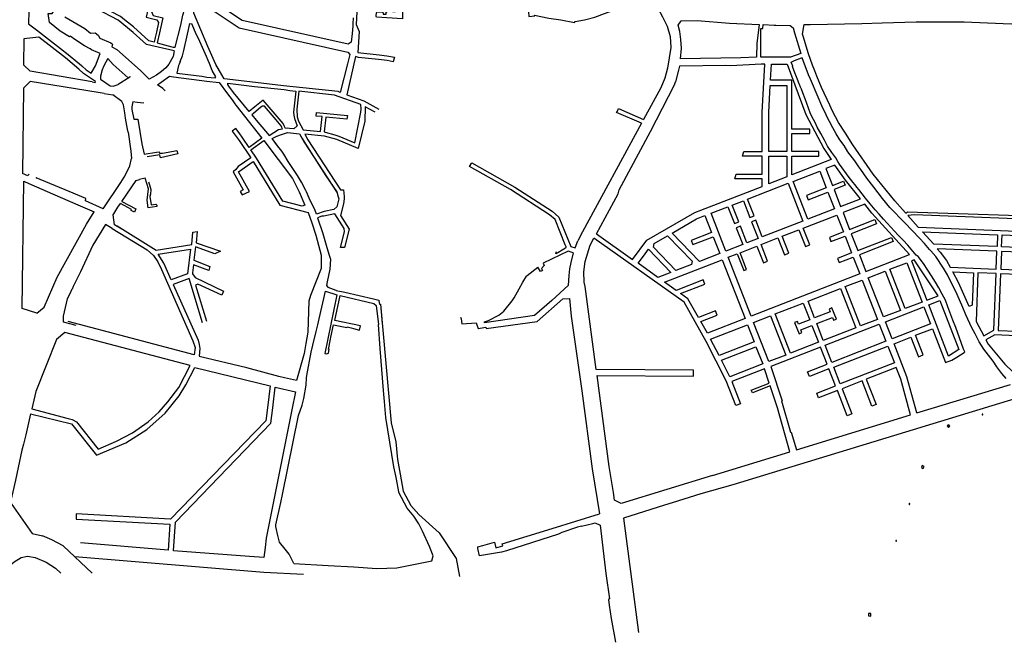
# Model space of a CAD drawing. Units: inches. Extents: x 1175780 to 1197587, y 345821 to 361998.
# Drawn here: x 1189593 to 1192863, y 348018 to 350087 of the extents above; entities that cross this region are included whole.
import ezdxf

# ---------------------------------------------------------------- set-up
doc = ezdxf.new("R2010")
doc.units = ezdxf.units.IN
doc.header["$MEASUREMENT"] = 0

msp = doc.modelspace()

# ---------------------------------------------------------------- linework, layer by layer
for points in [[(1190038.7, 350012.7), (1190021.4, 350016.6), (1189970.2, 350063), (1189951, 350078.8), (1189940.6, 350086.9), (1189927.7, 350097.8), (1189791.9, 350169.2), (1189818.9, 350284.1), (1189826.2, 350313), (1189833.8, 350343), (1189855.3, 350336.5), (1189958.1, 350302.9), (1189980.3, 350296.4), (1190051.9, 350274.7), (1190037.7, 350227.7), (1190018.6, 350120.1), (1190012.6, 350095.6), (1190048.2, 350086.8), (1190053.2, 350077.4), (1190046.5, 350045.5), (1190042.1, 350028.4), (1190038.7, 350012.7)], [(1190155.4, 350243.3), (1190062.4, 350271.5), (1190048.4, 350225.2), (1190029.2, 350116.9), (1190036.2, 350101.1), (1190067.9, 350093.3), (1190057.2, 350043.3), (1190049.3, 350009.8)], [(1189757.9, 350030.3), (1189727.4, 350049.6), (1189691.8, 350077.5), (1189687.6, 350108.3), (1189699.9, 350108.2), (1189704.7, 350114.4), (1189712.4, 350176.6), (1189712, 350186.2), (1189715.8, 350237.9)], [(1190127.3, 350069), (1190132.9, 350096.3), (1190134.1, 350102.3), (1190139.8, 350120.3), (1190144.3, 350139.9), (1190146.2, 350150.6), (1190149.2, 350167.2), (1190148.8, 350182.5), (1190153.3, 350202.9), (1190160.9, 350213.5), (1190162.6, 350213.2), (1190164.7, 350222.6), (1190168.4, 350239.4), (1190155.4, 350243.3)], [(1189631.3, 350191.2), (1189624, 350158.3), (1189622.2, 350073.8)], [(1190105.7, 349983.4), (1190014.2, 350004.8), (1189969.8, 350044.5), (1189919.9, 350086.1), (1189775.7, 350161.9)], [(1190865.8, 350151.7), (1190864.2, 350090), (1190778, 350095.4), (1190776.2, 350098.5), (1190777.2, 350102.6), (1190779.2, 350112.8), (1190782.6, 350113), (1190791.8, 350113.3), (1190799.3, 350113.3), (1190799.5, 350105.8), (1190810, 350105.4), (1190810.3, 350113.1), (1190813.2, 350113), (1190813.8, 350116.8), (1190840, 350113.7), (1190843.7, 350149.2), (1190839.4, 350152.5), (1190718.9, 350159.4), (1190715.1, 350156.1), (1190710.2, 350070.7), (1190719.8, 350048), (1190715.6, 349977.7)], [(1191281.4, 350129.1), (1191283.4, 350098.3), (1191303.4, 350100.4), (1191303.2, 350101.7), (1191350.1, 350092.5), (1191390.3, 350086.2), (1191435.2, 350078.4), (1191437.4, 350081.4), (1191468.8, 350086.3), (1191502.6, 350095.3), (1191535.7, 350107.3), (1191690.8, 350165), (1191728, 350097), (1191743.8, 350066.1), (1191753.4, 350031.5), (1191755.4, 349995), (1191749.8, 349960.7), (1191744.6, 349926.2), (1191735.2, 349892.7), (1191721.8, 349860.5), (1191665.1, 349756)], [(1190657.4, 349845.3), (1190650, 349848.1), (1190469.3, 349867.8), (1190375.9, 349878.8), (1190272.1, 349890.3), (1190263.6, 349904.2), (1190244.3, 349938.5), (1190217, 349998.2), (1190171, 350109.3), (1190170.2, 350127.5), (1190190.8, 350127.3), (1190223.2, 350122.7), (1190244.8, 350111.4), (1190251.7, 350106.9), (1190321.4, 350060), (1190683.1, 349979.4), (1190688.8, 349971.7), (1190681.4, 349940.9), (1190657.4, 349845.3)], [(1190700, 350093.9), (1190698.9, 350073), (1190698.7, 350065.3), (1190697.4, 350041.6), (1190693.8, 350012.4), (1190683.3, 350006.3), (1190331.8, 350084.8), (1190259.2, 350132.5)], [(1189622.2, 350073.8), (1189648.7, 350053.1), (1189728, 349991.8)], [(1189742.4, 350096.3), (1189808.6, 350057.5), (1189828.1, 350042.8), (1189842.8, 350043.7), (1189853.5, 350035.4), (1189858.6, 350026.1), (1189895.4, 350010.6), (1189900.7, 350006.2), (1189898.5, 349997), (1189915, 349988.2), (1189993.4, 349918.7)], [(1190125.6, 349948.2), (1190124, 349945.4), (1190122.3, 349938.9), (1190120.3, 349934.9), (1190114.9, 349909.7), (1190197.9, 349899.2), (1190214.1, 349896.7), (1190242.4, 349893.5), (1190244.2, 349897.7), (1190231.9, 349918), (1190222.8, 349941.5), (1190218.9, 349951.1), (1190213.2, 349964.7), (1190186.3, 350024.3), (1190180.3, 350037.4), (1190164.1, 350073.8)], [(1190125.6, 349948.2), (1190133.8, 349967.3), (1190138.1, 349985), (1190149.9, 350039.2), (1190158.2, 350074.1), (1190164.1, 350073.8)], [(1191787.7, 349957.3), (1191790.6, 349993.1), (1191788.9, 350021.2), (1191785.8, 350047.6), (1191779.9, 350069.4), (1191789.9, 350083.5), (1191843.1, 350084.7), (1191950, 350075.3), (1192048.8, 350071.3), (1192041.4, 350007.6), (1192040.2, 349963), (1191988.1, 349960.2), (1191787.7, 349957.3)], [(1192192.6, 350039.2), (1192198.4, 350070.8), (1192218.5, 350071.5), (1192390.3, 350074.2), (1192457.6, 350076.3)], [(1192457.6, 350076.3), (1192570.7, 350079.8), (1192730.4, 350080.2), (1192860, 350074.1), (1193086.8, 350065.7), (1193105, 350062.5), (1193123.9, 350052.7), (1193167.9, 350019.9)], [(1190049.3, 350009.8), (1190097.5, 349997.1), (1190102.8, 349996.1), (1190109.5, 349996.3), (1190127.3, 350069)], [(1192166.7, 350043.3), (1192187.1, 349974.8), (1192153.6, 349963), (1192054.3, 349963), (1192054, 350058.2), (1192061.6, 350058.2), (1192062, 350070.8), (1192098.4, 350069.3)], [(1192098.4, 350069.3), (1192103.9, 350069.1), (1192151.6, 350067.6), (1192161.7, 350060), (1192166.7, 350043.3)], [(1192535.8, 349444.2), (1192525.6, 349455.8), (1192499.5, 349485.5), (1192484.8, 349503.1), (1192428, 349573.5), (1192360.1, 349671.5), (1192335.5, 349709.8), (1192312.5, 349745.8), (1192292.9, 349782.8), (1192283.2, 349803.3), (1192256.6, 349861.8), (1192248.3, 349880.7), (1192240.6, 349899), (1192233.5, 349916.8), (1192226.3, 349935.9), (1192213.1, 349974.1), (1192195.2, 350033), (1192192.6, 350039.2)], [(1189833.3, 349880.3), (1189843, 349878.7), (1189843.9, 349882.3), (1189804.1, 349908.9), (1189789.1, 349922.5), (1189744.3, 349960.2), (1189655.9, 350028.7), (1189606.4, 350023.6), (1189605.7, 349937.5)], [(1189728, 349991.8), (1189753.7, 349971.9), (1189786, 349944.7), (1189789.9, 349941.4), (1189798.7, 349934), (1189813.4, 349920.8), (1189830.1, 349909.6), (1189844.1, 349934.3), (1189860.3, 349974.9), (1189831.5, 349987.5), (1189827.1, 349990.3), (1189807.4, 350000.3), (1189779, 350019.3), (1189760, 350033), (1189757.9, 350030.3)], [(1190105.7, 349983.4), (1190102.8, 349964.8), (1190088.4, 349939.9), (1190077.5, 349926.9), (1190064.1, 349914.6), (1190047.4, 349903.1), (1190022.9, 349889.8)], [(1190715.6, 349977.7), (1190787, 349970.6), (1190811.8, 349967.6), (1190837.4, 349962.2), (1190833.3, 349946.7), (1190813.8, 349951.3), (1190784.8, 349954.8), (1190718.5, 349962.1), (1190708.3, 349965.4), (1190679, 349837.9), (1190735.9, 349817), (1190785.8, 349790)], [(1189952.7, 349893.7), (1189902.6, 349938.8), (1189885.8, 349958), (1189871.8, 349933.8), (1189866.5, 349921), (1189860.6, 349899.8), (1189860.5, 349889.3), (1189893.1, 349867.6), (1189902.6, 349866), (1189919.5, 349871.9)], [(1192572.9, 348780.1), (1192539.9, 348900.5), (1192497, 349010.4), (1192552.9, 349032.2), (1192578.3, 348966.9), (1192594.1, 348973.1), (1192568.7, 349038.3), (1192624.6, 349060.1), (1192668.5, 348947.5), (1192668.5, 348947.5), (1192688.6, 348955.7), (1192705.4, 348965.8), (1192730.1, 348981.1), (1192732.3, 348982.8), (1192728.2, 348992.6), (1192714.5, 349029.6), (1192702.1, 349063.8), (1192692.6, 349088.4), (1192675.2, 349132.5), (1192667.8, 349154.5), (1192657.1, 349175), (1192645.8, 349196.3), (1192634.7, 349215.1), (1192621.2, 349235.4), (1192609.2, 349254.9), (1192594.7, 349276.5), (1192576.8, 349300.2), (1192570.6, 349304.5), (1192542.6, 349338), (1192527.3, 349354.4), (1192510.7, 349370.6), (1192462.4, 349424.2), (1192447.3, 349441.2), (1192433.9, 349455.4), (1192417.7, 349474.7), (1192402.2, 349494), (1192380.2, 349522.3), (1192374.1, 349530), (1192367.1, 349539), (1192361.3, 349546.6), (1192347.9, 349563), (1192315.4, 349607.4), (1192310.1, 349615.8), (1192303.6, 349627.6), (1192290.7, 349646.3), (1192276.4, 349667), (1192265.7, 349686.4), (1192253.9, 349708.8), (1192242.1, 349730.5), (1192235.6, 349742.9), (1192229.8, 349755.1), (1192224.3, 349765.5), (1192218.3, 349777.6), (1192201.4, 349824), (1192193.7, 349843.8), (1192189.2, 349856.2), (1192186.8, 349862.4), (1192183.1, 349872.1), (1192182.2, 349874.3), (1192176.8, 349888.7), (1192173.1, 349897), (1192168, 349911.1), (1192160, 349932.1), (1192160.4, 349932.3), (1192155.4, 349946.2), (1192166.4, 349951.6), (1192190, 349960), (1192191.3, 349960.4)], [(1192869.2, 348894.7), (1192855.5, 348911.3), (1192838.4, 348933.7), (1192826.1, 348952.2), (1192811.2, 348972.5), (1192795.8, 348992.5), (1192779.5, 349017), (1192766.1, 349043.3), (1192754.9, 349062.9), (1192735.4, 349105.8), (1192726, 349130.6), (1192706.8, 349174.2), (1192674.9, 349239.1), (1192661.5, 349261.7), (1192635.4, 349300.4), (1192619.6, 349318.8), (1192614.5, 349323.4), (1192597.7, 349343.7), (1192581.8, 349361.4), (1192533.4, 349411.7), (1192483.3, 349462.7), (1192458.2, 349493), (1192429.9, 349530.8), (1192413.9, 349550), (1192406.9, 349560.2), (1192386.9, 349589.1), (1192379.9, 349597.9), (1192366.4, 349618.1), (1192343.5, 349648.5), (1192330.9, 349668.7), (1192317.4, 349688.2), (1192305.1, 349708.3), (1192293.9, 349727.9), (1192282.9, 349749), (1192277.2, 349758.9), (1192266.4, 349783.1), (1192260.6, 349792.9), (1192222.8, 349882), (1192220, 349889.7), (1192213.4, 349903.5), (1192191.3, 349960.4)], [(1189833.3, 349880.3), (1189627, 349915.8), (1189605.7, 349937.5)], [(1189993.4, 349918.7), (1189998.8, 349913.8), (1190022.9, 349889.8)], [(1191508.3, 349375.6), (1191628.5, 349290.3), (1191676, 349354.5), (1191835.6, 349446.5), (1192058.6, 349533.3), (1192058.6, 349558.7), (1191967.8, 349558.7), (1191972.9, 349573.7), (1192058.6, 349573.7), (1192058.6, 349633.7), (1191993.3, 349633.7), (1191998.4, 349648.7), (1192058.6, 349648.7), (1192058.6, 349779), (1192067.6, 349939.7)], [(1192067.6, 349939.7), (1192055.6, 349939.8), (1191954.7, 349934.4), (1191938.2, 349935), (1191783.8, 349933.2), (1191781.5, 349919.4), (1191771.6, 349880.3)], [(1192263.6, 349659.1), (1192287.7, 349622.5), (1192157.6, 349571.8), (1192157.6, 349633.7), (1192247.6, 349633.7), (1192247.6, 349648.7), (1192157.6, 349648.7), (1192157.6, 349708.7), (1192217.6, 349708.7), (1192217.6, 349723.7), (1192157.6, 349723.7), (1192157.6, 349885.7), (1192086.6, 349885.7), (1192089.6, 349939), (1192141.8, 349939), (1192204.5, 349771.7), (1192263.6, 349659.1)], [(1189872.8, 349841.8), (1189853.1, 349845), (1189627.2, 349881.6), (1189605.1, 349860.1)], [(1189959.2, 349898), (1189958.7, 349895.9), (1189919.5, 349871.9)], [(1190075.9, 349851.2), (1190068.4, 349858.3), (1190050.2, 349871.2), (1190062.2, 349879.7), (1190090.4, 349899.4)], [(1190090.4, 349899.4), (1190103.7, 349897.3), (1190214.2, 349883.3), (1190255.7, 349878.7), (1190282.4, 349841.3), (1190298, 349820.4), (1190307.4, 349807.4), (1190310.9, 349802.9), (1190397.4, 349693.9), (1190355.1, 349662.5), (1190333.9, 349693.7), (1190321.3, 349711), (1190310.2, 349725.8), (1190298.6, 349716.3), (1190321.5, 349685.3), (1190360.4, 349627.9), (1190318.6, 349599.6)], [(1190475.3, 349725.4), (1190471.1, 349734.3), (1190467.8, 349742.7), (1190401.6, 349819.5), (1190373.9, 349797.3), (1190355.3, 349781.7), (1190303.2, 349844.7), (1190287, 349866.3), (1190283.6, 349871.8), (1190284.5, 349875.7), (1190372.8, 349865.7), (1190471, 349854.7), (1190489.6, 349852.1), (1190509.5, 349849.9), (1190506.2, 349820.1), (1190502.4, 349780), (1190503.6, 349770), (1190505.2, 349758.6), (1190514.7, 349734.7), (1190503.5, 349724), (1190488.6, 349725.5), (1190481.4, 349726.3), (1190475.3, 349725.4)], [(1191508.3, 349375.6), (1191581, 349508.7), (1191583.6, 349521.2), (1191688.4, 349715.2), (1191767.7, 349870.8), (1191771.6, 349880.3)], [(1189605.1, 349860.1), (1189602.1, 349576.1)], [(1190519.6, 349849.7), (1190513.4, 349789.9), (1190514, 349764.2), (1190518.4, 349750.2), (1190533.7, 349721), (1190592.2, 349715.2), (1190597.2, 349764.9), (1190577.3, 349766.9), (1190578.5, 349778.8), (1190681, 349768.6), (1190679.8, 349756.6), (1190609.2, 349763.7), (1190604.2, 349714), (1190606.9, 349713.7), (1190638.9, 349704.7), (1190652.9, 349700.1), (1190705.8, 349678.1), (1190726.3, 349779.7), (1190727, 349789.3), (1190725.7, 349804.8), (1190638.3, 349836.5), (1190519.6, 349849.7)], [(1192080.6, 349648.7), (1192080.6, 349778.4), (1192085.7, 349868.7), (1192140.6, 349868.7), (1192140.6, 349648.7), (1192080.6, 349648.7)], [(1189872.8, 349841.8), (1189902.4, 349837)], [(1189952.5, 349713.5), (1189950.9, 349723.8), (1189944.1, 349760.4), (1189942.3, 349777.3), (1189937.1, 349804.7), (1189932.3, 349815.3), (1189902.4, 349837)], [(1190004.8, 349809.4), (1189982.6, 349812.2), (1189968.6, 349813.8), (1189965.4, 349797.7), (1189965.2, 349796.1), (1189965.1, 349788.6), (1189971.2, 349756.1)], [(1190364.1, 349771.1), (1190378.5, 349753.7), (1190409.1, 349716.2), (1190421.3, 349701.9), (1190452.6, 349722.2), (1190465.3, 349724), (1190463.4, 349728.8), (1190460.8, 349734.2), (1190455.8, 349741.6), (1190438.1, 349761.9), (1190405.4, 349799.7), (1190399.3, 349800), (1190393.8, 349796.5), (1190369.4, 349775.2), (1190364.1, 349771.1)], [(1190740, 349798.1), (1190739.1, 349750.1), (1190716.7, 349659.6), (1190645.6, 349688.8), (1190605.4, 349699.9), (1190540.1, 349706.4), (1190550, 349688.3), (1190657.9, 349522.1), (1190667.7, 349522.2), (1190670.2, 349500), (1190670.1, 349492), (1190667.7, 349475.5), (1190658.5, 349436.2), (1190686.7, 349391.1), (1190671.2, 349329.6), (1190657.9, 349329.7), (1190671, 349382), (1190669.9, 349393.5), (1190639.9, 349441.6), (1190602.6, 349434.3), (1190596.4, 349434.3), (1190581.6, 349428.9), (1190599, 349376.9), (1190612.4, 349329.9), (1190620.3, 349305.1), (1190625.5, 349290.9), (1190623, 349258.4), (1190614.4, 349216.4), (1190612, 349203.5), (1190615.7, 349198.4), (1190642.7, 349188), (1190644.3, 349187.2), (1190672.3, 349181.1), (1190767.7, 349158.9), (1190785.4, 349154.6), (1190785.4, 349152.4), (1190787.6, 349141.3), (1190791.2, 349141.2), (1190796.9, 349077.5)], [(1190773.9, 349779.5), (1190740, 349798.1)], [(1191657.9, 349742.8), (1191575, 349778.3), (1191577.9, 349783.4), (1191581.5, 349791.6), (1191665.1, 349756)], [(1189971.2, 349756.1), (1189984.7, 349756.5), (1189998.3, 349674.2), (1190006.4, 349639.9)], [(1189952.5, 349713.5), (1189962.1, 349649.8), (1189964.1, 349625.6)], [(1190574.1, 349453), (1190554.3, 349494.3), (1190545.6, 349514.6), (1190542.8, 349519.3), (1190528.9, 349547.3), (1190515.6, 349569), (1190484.3, 349615.9), (1190469.9, 349640), (1190463.3, 349650.6), (1190449.4, 349668.5), (1190431.6, 349692), (1190447.1, 349700.6), (1190462.5, 349705.5), (1190482.1, 349712.3), (1190522.1, 349708.2), (1190530.4, 349692.8), (1190537.1, 349680.7), (1190609.9, 349568.4), (1190646, 349514.6), (1190650.7, 349497.9), (1190652.6, 349491.5), (1190645.5, 349464.8), (1190636, 349456.1), (1190604.2, 349450), (1190578.4, 349441.3), (1190574.1, 349453)], [(1190574.1, 349453), (1190554.3, 349494.3), (1190545.6, 349514.6), (1190542.8, 349519.3), (1190528.9, 349547.3), (1190515.6, 349569), (1190484.3, 349615.9), (1190469.9, 349640), (1190463.3, 349650.6), (1190450.5, 349667), (1190431.6, 349692), (1190447.1, 349700.6), (1190462.5, 349705.5), (1190482.1, 349712.3), (1190522.1, 349708.2), (1190537.1, 349680.6), (1190647, 349511.3), (1190650.7, 349497.9), (1190652.6, 349491.5), (1190645.5, 349464.8), (1190636, 349456.1), (1190604.2, 349450), (1190578.4, 349441.3), (1190574.1, 349453)], [(1191657.9, 349742.8), (1191461.9, 349381.7), (1191446.7, 349352.7)], [(1190403.6, 349686.1), (1190498.8, 349559.5), (1190521.4, 349514.9), (1190540.1, 349471.3), (1190530.9, 349467.4), (1190466.2, 349484.2), (1190379.4, 349626.6), (1190360.7, 349654.2), (1190403.6, 349686.1)], [(1190006.4, 349639.9), (1190047.1, 349646.6), (1190056.2, 349648), (1190056.9, 349643.7), (1190067.1, 349643.1), (1190085.4, 349647.3), (1190114.4, 349652.7), (1190117.7, 349641.2), (1190059.9, 349627.7), (1190057.7, 349638.1), (1190016.1, 349631.3)], [(1189869.9, 349458.4), (1189928.7, 349546.3), (1189939.5, 349564), (1189949.2, 349582.4), (1189957.9, 349601.2), (1189964.1, 349625.6)], [(1190318.6, 349599.6), (1190310.9, 349589), (1190301.9, 349581.3), (1190335.3, 349522), (1190324.8, 349516.1), (1190331.1, 349504.8), (1190356, 349515.7), (1190318.9, 349581.7), (1190368.6, 349615.4), (1190456.5, 349471.2), (1190550.6, 349446.8), (1190563.4, 349412.4), (1190576.5, 349370.9), (1190593.9, 349304.5), (1190593.6, 349260.5), (1190558.1, 349171), (1190553.1, 349151.5), (1190549.4, 349048.9), (1190543.2, 349011.5), (1190537.6, 348977.9)], [(1192080.6, 349541.9), (1192080.6, 349633.7), (1192140.6, 349633.7), (1192140.6, 349565.2), (1192080.6, 349541.9)], [(1191407.5, 349331.9), (1191404.9, 349339), (1191371.2, 349423), (1191352.3, 349438.9), (1191222.7, 349522.9), (1191087.1, 349599), (1191094.5, 349611.4)], [(1191094.5, 349611.4), (1191237.8, 349530.9), (1191361.5, 349450.8), (1191383.4, 349431.3), (1191423.5, 349333.9), (1191423.5, 349333.9), (1191437.7, 349328.9), (1191437.7, 349328.9), (1191446.7, 349352.7)], [(1192299, 349458.4), (1192210.5, 349424), (1192161.5, 349549.8), (1192250, 349584.2), (1192271.8, 349528.3), (1192206.6, 349502.9), (1192212, 349488.9), (1192277.2, 349514.3), (1192299, 349458.4)], [(1192270.5, 349592.2), (1192292.3, 349536.3), (1192329.6, 349550.8), (1192335, 349536.8), (1192297.7, 349522.3), (1192319.5, 349466.4), (1192385.5, 349492.1), (1192336.1, 349553.9), (1192300.3, 349603.8), (1192270.5, 349592.2)], [(1189649.4, 349111.4), (1189601.1, 349127.5), (1189606.2, 349550.4)], [(1189623.6, 349573.3), (1189620.8, 349570.4), (1189619.4, 349568.5), (1189602.1, 349576.1)], [(1189606.2, 349550.4), (1189622.4, 349543.3), (1189727.1, 349497.8), (1189793.4, 349469), (1189839.9, 349448.2)], [(1189869.9, 349458.4), (1189810.6, 349485), (1189812.6, 349493.3), (1189756.4, 349516.5), (1189647.7, 349561.4), (1189649.9, 349562.5)], [(1189932.1, 349482.5), (1189979.1, 349553.2), (1189990.4, 349555.9)], [(1190020.5, 349547.8), (1190023.5, 349537.9), (1190027.9, 349523), (1190027.6, 349507.1), (1190024.5, 349499.3), (1190029.8, 349471.7), (1190044.6, 349474.1), (1190047.6, 349471), (1190048.3, 349466.7), (1190019.8, 349461.9), (1190015.5, 349487.6), (1190020.1, 349524.7), (1190009.2, 349560.5), (1189990.4, 349555.9)], [(1192145.7, 349543.6), (1192194.6, 349417.8), (1192059.5, 349365.2), (1192037.7, 349421.1), (1192023.8, 349415.7), (1192045.5, 349359.8), (1192008.2, 349345.2), (1191986.5, 349401.2), (1191972.5, 349395.7), (1191994.3, 349339.8), (1191938.3, 349318), (1191889.4, 349443.8), (1191945.3, 349465.6), (1191967.1, 349409.7), (1191981, 349415.1), (1191959.3, 349471), (1191996.6, 349485.6), (1192018.3, 349429.7), (1192032.3, 349435.1), (1192010.5, 349491), (1192145.7, 349543.6)], [(1189931.7, 349390.5), (1189907.4, 349405.9), (1189902.9, 349438.3), (1189904.9, 349441.6), (1189918.8, 349463.7), (1189927.7, 349475.9)], [(1189932.1, 349482.5), (1189978.6, 349458.4), (1189973.6, 349447.3), (1189962.5, 349453.1), (1189964.4, 349456.7), (1189927.7, 349475.9)], [(1192399.9, 349474.1), (1192327.5, 349445.9), (1192349.2, 349390), (1192433.1, 349422.6), (1192438.6, 349408.6), (1192354.7, 349376), (1192376.4, 349320.1), (1192488.3, 349363.6), (1192493.7, 349349.6), (1192381.9, 349306.1), (1192403.6, 349250.2), (1192548.4, 349306.5), (1192548.4, 349306.5), (1192423.6, 349444.6), (1192399.9, 349474.1)], [(1189649.4, 349111.4), (1189673.5, 349131.6), (1189716.8, 349230.9), (1189814.9, 349407.3), (1189839.9, 349448.2)], [(1191850.6, 349283.9), (1191760.1, 349377.4), (1191840.9, 349425), (1191868.9, 349435.9), (1191890.6, 349380), (1191823.1, 349353.7), (1191828.6, 349339.7), (1191896.1, 349366), (1191917.8, 349310.1), (1191850.6, 349283.9)], [(1192022.5, 349101.8), (1191946.3, 349297.5), (1191976.1, 349309.2), (1191997.9, 349253.2), (1192007.2, 349256.9), (1191985.5, 349312.8), (1192041.4, 349334.5), (1192063.1, 349278.6), (1192077.1, 349284.1), (1192055.4, 349340), (1192111.3, 349361.7), (1192133, 349305.8), (1192147, 349311.3), (1192125.2, 349367.2), (1192181.2, 349388.9), (1192202.9, 349333), (1192216.9, 349338.5), (1192195.1, 349394.4), (1192307, 349437.9), (1192328.7, 349382), (1192282.1, 349363.8), (1192287.6, 349349.9), (1192334.2, 349368), (1192355.9, 349312.1), (1192309.3, 349294), (1192314.8, 349280), (1192361.4, 349298.1), (1192383.1, 349242.2), (1192022.5, 349101.8)], [(1192535.8, 349444.2), (1192542.1, 349448.7), (1193078.9, 349430.4), (1193079.1, 349422.5)], [(1192577.7, 349397.7), (1193068.3, 349378.1), (1193068.4, 349418.3), (1192565, 349438.4), (1192543.1, 349435.9), (1192577.7, 349397.7)], [(1189899.3, 349393.5), (1189878, 349406.5), (1189835.2, 349337.5), (1189794.8, 349249.6), (1189776.2, 349211.7), (1189770.6, 349200.4), (1189766.5, 349192), (1189764.9, 349188.9), (1189762.2, 349183.4), (1189756.5, 349171.8), (1189750.4, 349159.2), (1189736.8, 349101.5), (1189736.9, 349083), (1189778.7, 349071.9)], [(1189899.3, 349393.5), (1190016.4, 349322.5), (1190036.8, 349303.2), (1190051.9, 349282.8), (1190063.1, 349257.2), (1190167.7, 349019.5)], [(1189915.9, 349402), (1190045.8, 349321.6)], [(1190045.8, 349321.6), (1190164.6, 349339.8), (1190168.2, 349380.7), (1190182.1, 349382.7), (1190179, 349345.4), (1190259.8, 349317.9), (1190240.9, 349309.4), (1190176.9, 349332.5), (1190171.5, 349288), (1190224.1, 349267.4), (1190220.7, 349254.1), (1190169.9, 349272.8), (1190166.8, 349245.8), (1190166.2, 349242)], [(1191471, 349200.1), (1191467.7, 349214.7), (1191466.5, 349249.5), (1191471.1, 349283.7), (1191487.5, 349337.5), (1191500.1, 349360.6)], [(1191893.6, 348572.4), (1192151.4, 348651.4), (1192109.9, 348797.6), (1192085.9, 348870), (1192026.5, 348847), (1192022.9, 348856.3), (1192082.7, 348879.5), (1192066.9, 348927), (1191958.2, 348884.7), (1191987.3, 348809.9), (1191987.3, 348809.9), (1191971.1, 348804.6), (1191938.9, 348887.3), (1191872.8, 349017.8), (1191799.6, 349148), (1191500.1, 349360.6)], [(1191699.9, 349342.8), (1191744.9, 349368.7), (1191826.4, 349284.4), (1191824, 349273.6), (1191772.7, 349253.6), (1191698.2, 349330.7), (1191699.9, 349342.8)], [(1192591.9, 349382.2), (1192840.9, 349372.2), (1192839.3, 349332.9), (1192628.9, 349341.3), (1192591.9, 349382.2)], [(1192855.9, 349371.6), (1193068.2, 349363.1), (1193068.1, 349323.8), (1192854.3, 349332.3), (1192855.9, 349371.6)], [(1190052.6, 349308.3), (1190160.4, 349324.2), (1190150.2, 349242.8), (1190096.2, 349223), (1190071.5, 349278.5), (1190052.6, 349308.3)], [(1191407.5, 349331.9), (1191405.9, 349328), (1191394.7, 349320.9), (1191380, 349312.5), (1191373.3, 349309.2), (1191375.3, 349316.2)], [(1191681, 349324), (1191755.5, 349246.9), (1191712.9, 349230.3), (1191646.5, 349277.5), (1191664.4, 349301.6), (1191681, 349324)], [(1192683.6, 349264.2), (1192836.4, 349258.1), (1192838.7, 349317.9), (1192640.2, 349325.8), (1192650, 349314.9), (1192671.3, 349286.4), (1192683.6, 349264.2)], [(1191431.6, 349311.9), (1191414.7, 349317.8), (1191331, 349277.6), (1191334.4, 349269.7), (1191325.9, 349260.3), (1191329.4, 349253.1), (1191322.8, 349250), (1191314.2, 349265.2)], [(1191431.6, 349311.9), (1191423.4, 349280.2), (1191419.4, 349258.8), (1191416.6, 349237.2), (1191414.7, 349203.3)], [(1191812.5, 349159.6), (1191788.1, 349177), (1191868.1, 349208.1), (1191862.6, 349222.1), (1191773.5, 349187.3), (1191734.4, 349215.1), (1191925.8, 349289.6), (1192002, 349093.9), (1191876.9, 349045.2), (1191855.1, 349083.9), (1191909.2, 349105), (1191903.8, 349119), (1191847.7, 349097.1), (1191812.5, 349159.6)], [(1192563.4, 349288.8), (1192555.1, 349285.5), (1192605.9, 349155.1), (1192643.2, 349169.6), (1192563.4, 349288.8)], [(1192853.7, 349317.3), (1192851.4, 349257.5), (1193067.8, 349248.9), (1193068, 349308.8), (1192853.7, 349317.3)], [(1191136.6, 349080.2), (1191136.2, 349082.9), (1191150.3, 349087.4), (1191183.8, 349104.7), (1191200.4, 349117.9), (1191228.8, 349152.9), (1191235.4, 349163.1), (1191252, 349192.9), (1191263.5, 349214.5), (1191275.9, 349234.8), (1191278.5, 349237), (1191314.2, 349265.2)], [(1192539.3, 349279.4), (1192590.1, 349148.9), (1192534.1, 349127.1), (1192483.4, 349257.6), (1192539.3, 349279.4)], [(1190199.5, 349079.7), (1190155, 349227.4), (1190102.6, 349207.2), (1190185.1, 349021.5), (1190189.1, 349008.2), (1190191.1, 348993.8), (1190188.9, 348969.3), (1190347.3, 348931)], [(1190166.2, 349242), (1190175.1, 349229.9), (1190270, 349184.5), (1190263.7, 349171.2), (1190184.2, 349208.6), (1190177, 349204.6), (1190213.2, 349084.9)], [(1192391.1, 349221.7), (1192441.9, 349091.2), (1192386, 349069.5), (1192335.2, 349199.9), (1192391.1, 349221.7)], [(1192467.5, 349251.4), (1192518.3, 349121), (1192462.4, 349099.2), (1192411.6, 349229.7), (1192467.5, 349251.4)], [(1192746.2, 349134.2), (1192711.6, 349213.7), (1192692.1, 349248.8), (1192760.9, 349246.1), (1192756.6, 349138.7), (1192746.2, 349134.2)], [(1192794.9, 349036.7), (1192828.4, 349054.8), (1192835.8, 349243.1), (1192775.8, 349245.5), (1192769.5, 349083.8), (1192794.9, 349036.7)], [(1192903.3, 349051.8), (1192910.7, 349240.1), (1192850.8, 349242.5), (1192843.4, 349054.2), (1192903.3, 349051.8)], [(1191414.7, 349203.3), (1191360.1, 349153.8), (1191303, 349103.6), (1191136.6, 349080.2)], [(1191590.8, 348479.1), (1191568.2, 348490.5), (1191564.9, 348516), (1191551.1, 348602.5), (1191510.6, 348904.4), (1191830.7, 348902.3), (1191830.9, 348922.3), (1191507.9, 348924.4), (1191471, 349200.1)], [(1192211.3, 349151.7), (1192319.4, 349193.8), (1192370.1, 349063.3), (1192262, 349021.2), (1192240.3, 349077.2), (1192292.5, 349097.5), (1192296.1, 349088.1), (1192305.4, 349091.8), (1192290.9, 349129), (1192281.6, 349125.4), (1192285.2, 349116.1), (1192233, 349095.8), (1192211.3, 349151.7)], [(1190546.4, 348905.1), (1190561.3, 348982.4), (1190566.4, 349005.2), (1190576.9, 349050.5), (1190583.1, 349072.8), (1190586.9, 349093.5), (1190608.2, 349185.2), (1190646.5, 349172.4), (1190605.9, 348978.2), (1190611.2, 348977.1), (1190618.3, 348978.8), (1190620.5, 348990.6), (1190618.4, 348991), (1190624.6, 349025.6), (1190625.9, 349031.6), (1190635.5, 349072.8), (1190679.8, 349064.4), (1190680.4, 349066.1), (1190693.6, 349063), (1190700.9, 349060.3), (1190721.9, 349055.6), (1190724.2, 349070.1), (1190639.5, 349087.7), (1190656.8, 349170.3), (1190769.1, 349143.5), (1190776.6, 349137.4), (1190784.4, 349074.5)], [(1191110.3, 349076.5), (1191115, 349060.7), (1191116.6, 349061.3), (1191121.9, 349061.9), (1191141.2, 349065.5), (1191142.1, 349060.6), (1191311.2, 349083.8), (1191396.4, 349159.2), (1191419.1, 349160.6), (1191424.3, 349101.5), (1191459.5, 348853.1), (1191494.1, 348594.4), (1191518.4, 348444.9)], [(1190785.3, 349154.6), (1190785.4, 349152.4), (1190787.6, 349141.3), (1190791.2, 349141.2), (1190826.6, 348746.9), (1190841.9, 348683.6), (1190847.4, 348625.1)], [(1192195.4, 349145.5), (1192217.2, 349089.6), (1192179.9, 349075.1), (1192176.3, 349084.4), (1192166.9, 349080.8), (1192181.5, 349043.5), (1192190.8, 349047.2), (1192187.1, 349056.5), (1192224.4, 349071), (1192246.2, 349015.1), (1192153, 348978.8), (1192102.2, 349109.3), (1192195.4, 349145.5)], [(1192468.6, 349083.4), (1192596.2, 349133), (1192618.5, 349075.9), (1192490.8, 349026.2), (1192468.6, 349083.4)], [(1192649.4, 349153.7), (1192712.8, 348990.7), (1192678.2, 348969.3), (1192612.1, 349139.2), (1192649.4, 349153.7)], [(1191057, 349098.8), (1191058.8, 349093.5), (1191060.9, 349076.4), (1191109.2, 349080), (1191110.3, 349076.5)], [(1192086.4, 349103.1), (1192137.2, 348972.6), (1192081.2, 348950.9), (1192030.5, 349081.3), (1192086.4, 349103.1)], [(1190167.7, 349019.5), (1190175.1, 348998), (1190172.4, 348973), (1189754.1, 349084.6)], [(1190852.5, 348515.3), (1190852.1, 348517.9), (1190844.2, 348560.1), (1190841.9, 348571.3), (1190835.7, 348600.8), (1190809.2, 348765.4), (1190804.4, 348818.7), (1190801.2, 348854.5), (1190789.9, 348994.6), (1190784.4, 349074.5)], [(1191887.8, 349025.8), (1192010, 349073.4), (1192032.3, 349016), (1191915.8, 348970.7), (1191887.8, 349025.8)], [(1192268.2, 349005.4), (1192448.1, 349075.4), (1192470.3, 349018.3), (1192290.4, 348948.3), (1192268.2, 349005.4)], [(1189743, 349047), (1189715.1, 349024.7), (1189646.7, 348851.6), (1189633, 348794.2)], [(1189633, 348794.2), (1189753.3, 348761.7), (1189766.6, 348758.5), (1189780.8, 348750.2), (1189852.7, 348659.7), (1189914.3, 348686), (1189967.1, 348714.1), (1190018.9, 348750.8), (1190055.9, 348784.2), (1190084.7, 348816.7), (1190120.8, 348864.5), (1190159, 348937.6), (1189743, 349047)], [(1192802.1, 349023.5), (1192809.8, 349009.2), (1192864.6, 348941.9), (1192919.3, 348890.7), (1192973.2, 348919.8), (1192977.7, 349033.8), (1192917.7, 349036.2), (1192915, 348966.2), (1192900, 348966.8), (1192902.7, 349036.8), (1192831.9, 349039.6), (1192802.1, 349023.5)], [(1191923.5, 348955.5), (1192038.4, 349000.2), (1192060.7, 348942.9), (1191951.4, 348900.3), (1191923.5, 348955.5)], [(1192172.5, 348657.8), (1192551.8, 348773.7), (1192519.4, 348892), (1192504.4, 348930.7), (1192404.7, 348891.9), (1192437.4, 348808), (1192423.4, 348802.6), (1192390.7, 348886.4), (1192324.5, 348860.7), (1192357.2, 348776.8), (1192341.3, 348770.6), (1192308.7, 348854.5), (1192246, 348830.1), (1192240.3, 348846.1), (1192302.5, 348870.3), (1192280.8, 348926.3), (1192216.1, 348901.1), (1192209.9, 348916.9), (1192274.6, 348942.1), (1192252.4, 348999.2), (1192087.4, 348935), (1192125.4, 348820.8), (1192123.6, 348820.2), (1192153.6, 348716.1), (1192155.8, 348716.7), (1192172.5, 348657.8)], [(1192296.6, 348932.4), (1192476.5, 349002.4), (1192498.2, 348946.5), (1192318.4, 348876.5), (1192296.6, 348932.4)], [(1190537.6, 348977.9), (1190512.3, 348887.6), (1190472.1, 348896.9), (1190453.6, 348901.7), (1190347.2, 348930.5)], [(1193328.5, 348972.5), (1193069.2, 348879.3), (1191961, 348541), (1191855.5, 348510.9)], [(1189764.1, 348743.6), (1189847.9, 348640.3), (1189945.5, 348680.6), (1190015.2, 348725.6), (1190076.2, 348779.5), (1190122, 348837.2), (1190144.9, 348873.4), (1190174.3, 348931.4), (1190424.4, 348869.9), (1190415.6, 348797.2), (1190410.2, 348754.4), (1190093.1, 348427.3), (1189779.9, 348444.8), (1189779.8, 348427.4), (1190091.5, 348410.3), (1190085.7, 348323.7), (1189794.1, 348348.7)], [(1190465.5, 348509.4), (1190519.2, 348772.1), (1190530.9, 348806.3), (1190536.2, 348828.6), (1190544.1, 348872.1), (1190545, 348896.6), (1190546.4, 348905.1)], [(1190433, 348797.1), (1190441.3, 348866), (1190509.1, 348850.4), (1190497, 348790.5), (1190411.4, 348363.7), (1190407.6, 348333), (1190403.6, 348300), (1190355.5, 348303), (1190103.1, 348321.9), (1190109.7, 348417.1), (1190426.4, 348746.5), (1190433, 348797.1)], [(1192572.9, 348780.1), (1192884, 348875.1)], [(1189628.9, 348776.7), (1189628.8, 348776.7), (1189612.4, 348707.5), (1189605, 348676.6), (1189600.1, 348656), (1189587.3, 348598.3), (1189578.1, 348557.2), (1189560.8, 348479.6), (1189564, 348478.8), (1189634.1, 348379.4), (1189668.3, 348371.8)], [(1189628.9, 348776.7), (1189764.1, 348743.6)], [(1192790.4, 348776), (1192790, 348775.6), (1192789.8, 348775.2), (1192789.7, 348774.7), (1192789.9, 348774.2), (1192790.2, 348773.8), (1192790.7, 348773.5), (1192791.2, 348773.5), (1192791.7, 348773.7), (1192792.1, 348774), (1192792.3, 348774.5), (1192792.4, 348775), (1192792.2, 348775.5), (1192791.9, 348775.9), (1192791.4, 348776.1), (1192790.9, 348776.1), (1192790.4, 348776)], [(1192677.4, 348731.5), (1192682.7, 348735.7), (1192678.5, 348741), (1192673.2, 348736.8), (1192677.4, 348731.5)], [(1190847.4, 348625.1), (1190856.9, 348576.4), (1190866.9, 348520.2), (1190892.1, 348472), (1190918.3, 348442.7)], [(1192593.8, 348596), (1192596.7, 348602.1), (1192590.6, 348605.1), (1192587.7, 348598.9), (1192593.8, 348596)], [(1191893.6, 348572.4), (1191590.8, 348479.1)], [(1190503.6, 348279.6), (1190502.4, 348281.7), (1190500.2, 348286.8), (1190487.8, 348310.5), (1190474.3, 348327.7), (1190455.2, 348350.7), (1190449.4, 348376.7), (1190445.7, 348393.3), (1190443.8, 348402.3), (1190442.9, 348408.2), (1190460.2, 348482.4), (1190465.5, 348509.4)], [(1190961.9, 348289), (1190966.1, 348305), (1190953.8, 348335.9), (1190930.1, 348387.4), (1190917.9, 348411.2), (1190901.4, 348437.2), (1190879.7, 348463.3), (1190852.5, 348515.3)], [(1191855.5, 348510.9), (1191760.2, 348481.5)], [(1191734.2, 348473.5), (1191598, 348430.2), (1191648.2, 348050.6)], [(1191760.2, 348481.5), (1191734.2, 348473.5)], [(1192547.4, 348478.8), (1192547, 348478.4), (1192546.8, 348478), (1192546.7, 348477.5), (1192546.9, 348477), (1192547.2, 348476.6), (1192547.7, 348476.3), (1192548.2, 348476.3), (1192548.7, 348476.5), (1192549.1, 348476.8), (1192549.3, 348477.3), (1192549.4, 348477.8), (1192549.2, 348478.3), (1192548.9, 348478.7), (1192548.4, 348478.9), (1192547.9, 348478.9), (1192547.4, 348478.8)], [(1190918.3, 348442.7), (1190986.5, 348382.1), (1191042.6, 348296.6), (1191053.1, 348236)], [(1191195.2, 348344.8), (1191361.8, 348395.7), (1191518.4, 348444.9)], [(1191458.5, 348403.8), (1191445.9, 348400.1), (1191393.6, 348382.6), (1191382.6, 348377), (1191209.4, 348322.3), (1191192.8, 348317.4), (1191120.4, 348305.3)], [(1191458.5, 348403.8), (1191496.7, 348413.1), (1191504, 348415.4), (1191521.2, 348407.5)], [(1191521.2, 348407.5), (1191540, 348246.2), (1191551.5, 348161.8), (1191548.3, 348160.1), (1191550.9, 348141.2), (1191557, 348096.5), (1191571.4, 348017.8)], [(1189833.7, 348247.1), (1189737.5, 348338.5), (1189699.8, 348358.9), (1189668.3, 348371.8)], [(1191120.4, 348305.3), (1191114.6, 348329.5), (1191113.9, 348335), (1191131.3, 348339.9), (1191169.4, 348350.2)], [(1191169.4, 348350.2), (1191174.3, 348331.5), (1191197.1, 348338.5), (1191195.2, 348344.8)], [(1192503.4, 348356), (1192503, 348355.6), (1192502.8, 348355.2), (1192502.7, 348354.6), (1192502.9, 348354.2), (1192503.2, 348353.8), (1192503.7, 348353.5), (1192504.2, 348353.5), (1192504.7, 348353.6), (1192505.1, 348354), (1192505.3, 348354.4), (1192505.4, 348355), (1192505.2, 348355.5), (1192504.9, 348355.8), (1192504.4, 348356.1), (1192503.9, 348356.1), (1192503.4, 348356)], [(1189528.8, 348249), (1189574.3, 348285.2), (1189597.1, 348300.2), (1189618.6, 348303.9), (1189644.2, 348300.2), (1189680.4, 348284.7), (1189711.8, 348264.2), (1189729.2, 348247.8)], [(1189776, 348302.5), (1190403.9, 348250.7), (1190535.7, 348244.8)], [(1190503.6, 348279.6), (1190617.1, 348273), (1190702.6, 348268.6), (1190778.9, 348263.4), (1190845.6, 348265.8), (1190961.9, 348289)], [(1192411.7, 348105.4), (1192420, 348105.1), (1192420.3, 348113.3), (1192412, 348113.7), (1192411.7, 348105.4)]]:
    msp.add_lwpolyline(points)

doc.saveas('drawing.dxf')
